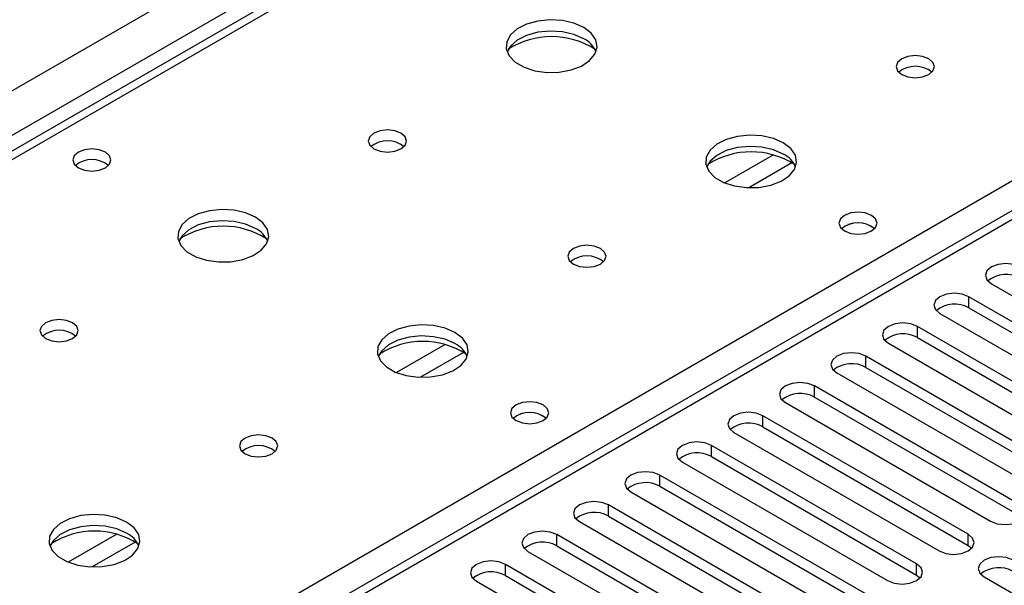
# Model space of a CAD drawing. Units: millimetres. Extents: x 4 to 10294, y 11 to 14564.
# Drawn here: x 5028 to 5136, y 3445 to 3507 of the extents above; entities that cross this region are included whole.
import ezdxf

# ---------------------------------------------------------------- set-up
doc = ezdxf.new("R2010")
doc.units = ezdxf.units.MM
doc.header["$LTSCALE"] = 49

msp = doc.modelspace()

# ---------------------------------------------------------------- linework, layer by layer
at = {"color": 8, "linetype": 'Continuous', "lineweight": 25}
for p, q in [((4145.798, 2990.199), (5366.264, 3694.76)), ((5368.386, 3691.085), (4147.919, 2986.525)), ((5433.793, 3656.184), (4858.563, 3324.111)), ((5120.014, 3545.05), (4402.301, 3130.723)), ((4854.851, 3326.254), (5176.936, 3512.19)), ((5110.9, 3492.023), (5105.576, 3488.95)), ((5112.941, 3491.16), (5108.207, 3488.427)), ((5132.371, 3475.237), (5132.371, 3476.462)), ((5126.714, 3471.972), (5126.714, 3473.196)), ((5074.838, 3471.205), (5069.514, 3468.131)), ((5076.878, 3470.341), (5072.145, 3467.609)), ((5121.057, 3468.706), (5121.057, 3469.931)), ((5115.4, 3465.44), (5115.4, 3466.665)), ((5109.743, 3462.175), (5109.743, 3463.4)), ((5104.086, 3458.909), (5104.086, 3460.134)), ((5098.43, 3455.643), (5098.43, 3456.868)), ((5092.773, 3452.378), (5092.773, 3453.603)), ((5038.775, 3450.386), (5033.451, 3447.313)), ((5087.116, 3449.112), (5087.116, 3450.337)), ((5132.282, 3449.163), (5132.282, 3450.388)), ((5040.816, 3449.523), (5036.082, 3446.79)), ((5081.459, 3445.847), (5081.459, 3447.071)), ((5126.625, 3445.898), (5126.625, 3447.122))]:
    msp.add_line(p, q, dxfattribs=at)
at = {"color": 7, "linetype": 'Continuous', "lineweight": 25}
for p, q in [((5432.293, 3656.333), (4857.685, 3324.619)), ((5118.639, 3545.187), (4400.926, 3130.859)), ((5134.846, 3477.891), (5157.385, 3464.879)), ((5154.91, 3463.451), (5132.371, 3476.462)), ((5132.371, 3475.237), (5154.91, 3462.226)), ((5129.189, 3474.625), (5151.728, 3461.614)), ((5149.253, 3460.185), (5126.714, 3473.196)), ((5126.714, 3471.972), (5149.253, 3458.96)), ((5123.532, 3471.359), (5146.071, 3458.348)), ((5143.596, 3456.919), (5121.057, 3469.931)), ((5121.057, 3468.706), (5143.596, 3455.694)), ((5117.875, 3468.094), (5140.414, 3455.082)), ((5137.939, 3453.654), (5115.4, 3466.665)), ((5115.4, 3465.44), (5137.939, 3452.429)), ((5112.218, 3464.828), (5134.757, 3451.817)), ((5132.282, 3450.388), (5109.743, 3463.4)), ((5109.743, 3462.175), (5132.282, 3449.163)), ((5106.561, 3461.563), (5129.1, 3448.551)), ((5126.625, 3447.122), (5104.086, 3460.134)), ((5104.086, 3458.909), (5126.625, 3445.898)), ((5100.904, 3458.297), (5123.443, 3445.285)), ((5120.969, 3443.857), (5098.43, 3456.868)), ((5098.43, 3455.643), (5120.969, 3442.632)), ((5095.248, 3455.031), (5117.787, 3442.02)), ((5115.312, 3440.591), (5092.773, 3453.603)), ((5092.773, 3452.378), (5115.312, 3439.366)), ((5089.591, 3451.766), (5112.13, 3438.754)), ((5109.655, 3437.325), (5087.116, 3450.337)), ((5087.116, 3449.112), (5109.655, 3436.101)), ((5132.282, 3449.163), (5132.676, 3448.857)), ((5083.934, 3448.5), (5106.473, 3435.489)), ((5103.998, 3434.06), (5081.459, 3447.071)), ((5081.459, 3445.847), (5103.998, 3432.835)), ((5126.625, 3445.898), (5127.019, 3445.592)), ((5134.05, 3445.694), (5164.367, 3428.192)), ((5078.277, 3445.234), (5100.816, 3432.223))]:
    msp.add_line(p, q, dxfattribs=at)
at = {"color": 7, "linetype": 'Continuous', "lineweight": 25, "flags": 128}
for points in [[(5090.069, 3506.005), (5088.984, 3506.48), (5087.717, 3506.769), (5086.363, 3506.849), (5085.021, 3506.716), (5083.791, 3506.378), (5082.765, 3505.861), (5082.018, 3505.204), (5081.606, 3504.455), (5081.56, 3503.669), (5081.882, 3502.905), (5082.549, 3502.22), (5083.512, 3501.664), (5084.699, 3501.279), (5086.022, 3501.093), (5087.383, 3501.12), (5088.681, 3501.358), (5089.819, 3501.789), (5090.714, 3502.381), (5091.299, 3503.091), (5091.53, 3503.866), (5091.391, 3504.648), (5090.892, 3505.379), (5090.069, 3506.005)], [(5090.069, 3504.781), (5088.984, 3505.256), (5087.717, 3505.544), (5086.363, 3505.624), (5085.021, 3505.491), (5083.791, 3505.153), (5082.765, 3504.637), (5082.018, 3503.979), (5081.647, 3503.352)], [(5127.97, 3502.576), (5127.289, 3502.839), (5126.485, 3502.932), (5125.681, 3502.839), (5125, 3502.576), (5124.545, 3502.183), (5124.385, 3501.719), (5124.545, 3501.255), (5125, 3500.862), (5125.681, 3500.599), (5126.485, 3500.507), (5127.289, 3500.599), (5127.97, 3500.862), (5128.425, 3501.255), (5128.585, 3501.719), (5128.425, 3502.183), (5127.97, 3502.576)], [(5069.987, 3494.412), (5069.306, 3494.675), (5068.502, 3494.767), (5067.698, 3494.675), (5067.017, 3494.412), (5066.562, 3494.019), (5066.402, 3493.555), (5066.562, 3493.091), (5067.017, 3492.698), (5067.699, 3492.435), (5068.502, 3492.343), (5069.306, 3492.435), (5069.987, 3492.698), (5070.442, 3493.091), (5070.602, 3493.555), (5070.442, 3494.019), (5069.987, 3494.412)], [(5111.989, 3493.351), (5110.904, 3493.826), (5109.637, 3494.114), (5108.283, 3494.195), (5106.941, 3494.061), (5105.711, 3493.724), (5104.685, 3493.207), (5103.938, 3492.55), (5103.526, 3491.8), (5103.48, 3491.015), (5103.802, 3490.251), (5104.47, 3489.566), (5105.432, 3489.01), (5106.619, 3488.625), (5107.942, 3488.439), (5109.303, 3488.466), (5110.601, 3488.703), (5111.74, 3489.134), (5112.635, 3489.727), (5113.219, 3490.437), (5113.451, 3491.212), (5113.311, 3491.993), (5112.812, 3492.725), (5111.989, 3493.351)], [(5037.53, 3492.331), (5036.849, 3492.594), (5036.045, 3492.686), (5035.242, 3492.594), (5034.56, 3492.331), (5034.105, 3491.938), (5033.945, 3491.474), (5034.105, 3491.01), (5034.56, 3490.616), (5035.242, 3490.354), (5036.045, 3490.261), (5036.849, 3490.354), (5037.53, 3490.616), (5037.986, 3491.01), (5038.145, 3491.474), (5037.986, 3491.938), (5037.53, 3492.331)], [(5111.989, 3492.126), (5110.904, 3492.601), (5109.637, 3492.89), (5108.283, 3492.97), (5106.941, 3492.836), (5105.711, 3492.499), (5104.685, 3491.982), (5103.938, 3491.325), (5103.568, 3490.698)], [(5054.006, 3485.187), (5052.921, 3485.662), (5051.655, 3485.95), (5050.3, 3486.031), (5048.958, 3485.897), (5047.729, 3485.56), (5046.702, 3485.043), (5045.956, 3484.386), (5045.544, 3483.636), (5045.497, 3482.851), (5045.82, 3482.087), (5046.487, 3481.402), (5047.45, 3480.846), (5048.637, 3480.461), (5049.96, 3480.275), (5051.32, 3480.302), (5052.618, 3480.539), (5053.757, 3480.97), (5054.652, 3481.563), (5055.237, 3482.273), (5055.468, 3483.047), (5055.329, 3483.829), (5054.829, 3484.561), (5054.006, 3485.187)], [(5121.676, 3485.391), (5120.995, 3485.654), (5120.191, 3485.747), (5119.387, 3485.654), (5118.706, 3485.391), (5118.251, 3484.998), (5118.091, 3484.534), (5118.251, 3484.07), (5118.706, 3483.677), (5119.387, 3483.414), (5120.191, 3483.322), (5120.995, 3483.414), (5121.676, 3483.677), (5122.131, 3484.07), (5122.291, 3484.534), (5122.131, 3484.998), (5121.676, 3485.391)], [(5054.006, 3483.962), (5052.921, 3484.437), (5051.655, 3484.725), (5050.3, 3484.806), (5048.958, 3484.672), (5047.729, 3484.335), (5046.702, 3483.818), (5045.956, 3483.161), (5045.585, 3482.534)], [(5091.907, 3481.758), (5091.226, 3482.021), (5090.422, 3482.113), (5089.619, 3482.021), (5088.938, 3481.758), (5088.482, 3481.365), (5088.322, 3480.901), (5088.482, 3480.437), (5088.938, 3480.044), (5089.619, 3479.781), (5090.422, 3479.689), (5091.226, 3479.781), (5091.907, 3480.044), (5092.363, 3480.437), (5092.522, 3480.901), (5092.363, 3481.365), (5091.907, 3481.758)], [(5138.028, 3479.728), (5137.298, 3480.009), (5136.437, 3480.108), (5135.576, 3480.009), (5134.846, 3479.728), (5134.358, 3479.306), (5134.187, 3478.809), (5134.358, 3478.312), (5134.846, 3477.891)], [(5132.371, 3476.462), (5131.641, 3476.744), (5130.78, 3476.842), (5129.919, 3476.744), (5129.189, 3476.462), (5128.701, 3476.041), (5128.53, 3475.544), (5128.701, 3475.047), (5129.189, 3474.625)], [(5033.925, 3473.594), (5033.243, 3473.857), (5032.44, 3473.949), (5031.636, 3473.857), (5030.955, 3473.594), (5030.5, 3473.201), (5030.34, 3472.737), (5030.5, 3472.273), (5030.955, 3471.88), (5031.636, 3471.617), (5032.44, 3471.524), (5033.243, 3471.617), (5033.925, 3471.88), (5034.38, 3472.273), (5034.54, 3472.737), (5034.38, 3473.201), (5033.925, 3473.594)], [(5126.714, 3473.196), (5125.984, 3473.478), (5125.123, 3473.577), (5124.262, 3473.478), (5123.532, 3473.196), (5123.044, 3472.775), (5122.873, 3472.278), (5123.044, 3471.781), (5123.532, 3471.359)], [(5075.927, 3472.533), (5074.842, 3473.008), (5073.575, 3473.296), (5072.221, 3473.376), (5070.879, 3473.243), (5069.649, 3472.905), (5068.623, 3472.389), (5067.876, 3471.731), (5067.464, 3470.982), (5067.417, 3470.196), (5067.74, 3469.433), (5068.407, 3468.748), (5069.37, 3468.192), (5070.557, 3467.806), (5071.88, 3467.62), (5073.241, 3467.647), (5074.539, 3467.885), (5075.677, 3468.316), (5076.572, 3468.909), (5077.157, 3469.618), (5077.388, 3470.393), (5077.249, 3471.175), (5076.75, 3471.906), (5075.927, 3472.533)], [(5075.927, 3471.308), (5074.842, 3471.783), (5073.575, 3472.071), (5072.221, 3472.152), (5070.879, 3472.018), (5069.649, 3471.68), (5068.623, 3471.164), (5067.876, 3470.507), (5067.505, 3469.879)], [(5121.057, 3469.931), (5120.327, 3470.212), (5119.466, 3470.311), (5118.605, 3470.212), (5117.875, 3469.931), (5117.387, 3469.509), (5117.216, 3469.012), (5117.387, 3468.515), (5117.875, 3468.094)], [(5115.4, 3466.665), (5114.67, 3466.947), (5113.809, 3467.046), (5112.948, 3466.947), (5112.218, 3466.665), (5111.73, 3466.244), (5111.559, 3465.747), (5111.73, 3465.25), (5112.218, 3464.828)], [(5085.614, 3464.573), (5084.932, 3464.836), (5084.129, 3464.928), (5083.325, 3464.836), (5082.644, 3464.573), (5082.188, 3464.18), (5082.029, 3463.716), (5082.188, 3463.252), (5082.644, 3462.859), (5083.325, 3462.596), (5084.129, 3462.503), (5084.932, 3462.596), (5085.614, 3462.859), (5086.069, 3463.252), (5086.229, 3463.716), (5086.069, 3464.18), (5085.614, 3464.573)], [(5109.743, 3463.4), (5109.013, 3463.681), (5108.152, 3463.78), (5107.291, 3463.681), (5106.561, 3463.4), (5106.074, 3462.978), (5105.902, 3462.481), (5106.074, 3461.984), (5106.561, 3461.563)], [(5055.845, 3460.94), (5055.164, 3461.202), (5054.36, 3461.295), (5053.556, 3461.202), (5052.875, 3460.94), (5052.42, 3460.546), (5052.26, 3460.082), (5052.42, 3459.619), (5052.875, 3459.225), (5053.556, 3458.962), (5054.36, 3458.87), (5055.164, 3458.962), (5055.845, 3459.225), (5056.3, 3459.618), (5056.46, 3460.082), (5056.3, 3460.546), (5055.845, 3460.94)], [(5104.086, 3460.134), (5103.356, 3460.415), (5102.495, 3460.514), (5101.634, 3460.415), (5100.904, 3460.134), (5100.417, 3459.712), (5100.245, 3459.215), (5100.417, 3458.718), (5100.904, 3458.297)], [(5098.43, 3456.868), (5097.7, 3457.15), (5096.839, 3457.249), (5095.978, 3457.15), (5095.248, 3456.868), (5094.76, 3456.447), (5094.589, 3455.95), (5094.76, 3455.453), (5095.248, 3455.031)], [(5092.773, 3453.603), (5092.043, 3453.884), (5091.182, 3453.983), (5090.321, 3453.884), (5089.591, 3453.603), (5089.103, 3453.181), (5088.932, 3452.684), (5089.103, 3452.187), (5089.591, 3451.766)], [(5134.757, 3451.817), (5135.487, 3451.535), (5136.348, 3451.436), (5137.209, 3451.535), (5137.939, 3451.817), (5138.427, 3452.238), (5138.598, 3452.735), (5138.427, 3453.232), (5137.939, 3453.654)], [(5039.864, 3451.714), (5038.779, 3452.189), (5037.513, 3452.478), (5036.158, 3452.558), (5034.816, 3452.424), (5033.587, 3452.087), (5032.56, 3451.57), (5031.813, 3450.913), (5031.402, 3450.164), (5031.355, 3449.378), (5031.677, 3448.614), (5032.345, 3447.929), (5033.308, 3447.373), (5034.495, 3446.988), (5035.817, 3446.802), (5037.178, 3446.829), (5038.476, 3447.067), (5039.615, 3447.498), (5040.51, 3448.09), (5041.095, 3448.8), (5041.326, 3449.575), (5041.187, 3450.357), (5040.687, 3451.088), (5039.864, 3451.714)], [(5039.864, 3450.489), (5038.779, 3450.964), (5037.513, 3451.253), (5036.158, 3451.333), (5034.816, 3451.2), (5033.587, 3450.862), (5032.56, 3450.345), (5031.813, 3449.688), (5031.443, 3449.061)], [(5087.116, 3450.337), (5086.386, 3450.619), (5085.525, 3450.717), (5084.664, 3450.619), (5083.934, 3450.337), (5083.446, 3449.916), (5083.275, 3449.419), (5083.446, 3448.921), (5083.934, 3448.5)], [(5129.1, 3448.551), (5129.83, 3448.27), (5130.691, 3448.171), (5131.552, 3448.27), (5132.282, 3448.551), (5132.77, 3448.972), (5132.941, 3449.47), (5132.77, 3449.967), (5132.282, 3450.388)], [(5137.232, 3447.531), (5136.502, 3447.812), (5135.641, 3447.911), (5134.78, 3447.812), (5134.05, 3447.531), (5133.562, 3447.109), (5133.391, 3446.612), (5133.562, 3446.115), (5134.05, 3445.694)], [(5081.459, 3447.071), (5080.729, 3447.353), (5079.868, 3447.452), (5079.007, 3447.353), (5078.277, 3447.071), (5077.789, 3446.65), (5077.618, 3446.153), (5077.789, 3445.656), (5078.277, 3445.234)], [(5123.443, 3445.285), (5124.173, 3445.004), (5125.035, 3444.905), (5125.896, 3445.004), (5126.625, 3445.285), (5127.113, 3445.707), (5127.284, 3446.204), (5127.113, 3446.701), (5126.625, 3447.122)]]:
    msp.add_lwpolyline(points, dxfattribs=at)
at = {"color": 7, "linetype": 'Continuous', "lineweight": 25}
for centre, radius, start, end in [((5086.533, 3496.228), 8.795, 57.2361, 122.76361), ((5088.864, 3502.289), 2.767, 22.58571, 64.19747), ((5126.485, 3498.906), 2.851, 50.53249, 129.46828), ((5068.502, 3490.742), 2.851, 50.53314, 129.46763), ((5108.454, 3483.573), 8.795, 57.23627, 122.76344), ((5110.784, 3489.635), 2.768, 22.58819, 64.19499), ((5036.045, 3488.661), 2.851, 50.5272, 129.47203), ((5120.191, 3481.721), 2.851, 50.52668, 129.47255), ((5120.192, 3481.714), 2.857, 51.02664, 129.40753), ((5050.471, 3475.409), 8.795, 57.2361, 122.76361), ((5052.802, 3481.471), 2.767, 22.58571, 64.19747), ((5090.422, 3478.087), 2.851, 50.53249, 129.46828), ((5136.465, 3475.724), 3.188, 60.64341, 129.14136), ((5130.808, 3472.458), 3.188, 60.64717, 129.13892), ((5032.44, 3469.923), 2.851, 50.53314, 129.46763), ((5072.391, 3462.755), 8.795, 57.23613, 122.76343), ((5125.151, 3469.193), 3.188, 60.64613, 129.13996), ((5074.722, 3468.816), 2.768, 22.58819, 64.19499), ((5119.494, 3465.927), 3.188, 60.64613, 129.13996), ((5113.837, 3462.661), 3.188, 60.64631, 129.13977), ((5084.129, 3460.903), 2.851, 50.52668, 129.47255), ((5084.13, 3460.896), 2.857, 51.02664, 129.40753), ((5108.18, 3459.396), 3.188, 60.64563, 129.13914), ((5054.36, 3457.269), 2.851, 50.53249, 129.46828), ((5102.524, 3456.13), 3.188, 60.64563, 129.13914), ((5096.867, 3452.865), 3.188, 60.64341, 129.14136), ((5091.21, 3449.599), 3.188, 60.64341, 129.14136), ((5036.329, 3441.937), 8.795, 57.23627, 122.76344), ((5038.66, 3447.998), 2.768, 22.58819, 64.19499), ((5085.553, 3446.333), 3.188, 60.64717, 129.13892), ((5135.669, 3443.527), 3.188, 60.64563, 129.13914), ((5079.896, 3443.068), 3.188, 60.64613, 129.13996)]:
    msp.add_arc(centre, radius, start, end, dxfattribs=at)

doc.saveas('drawing.dxf')
